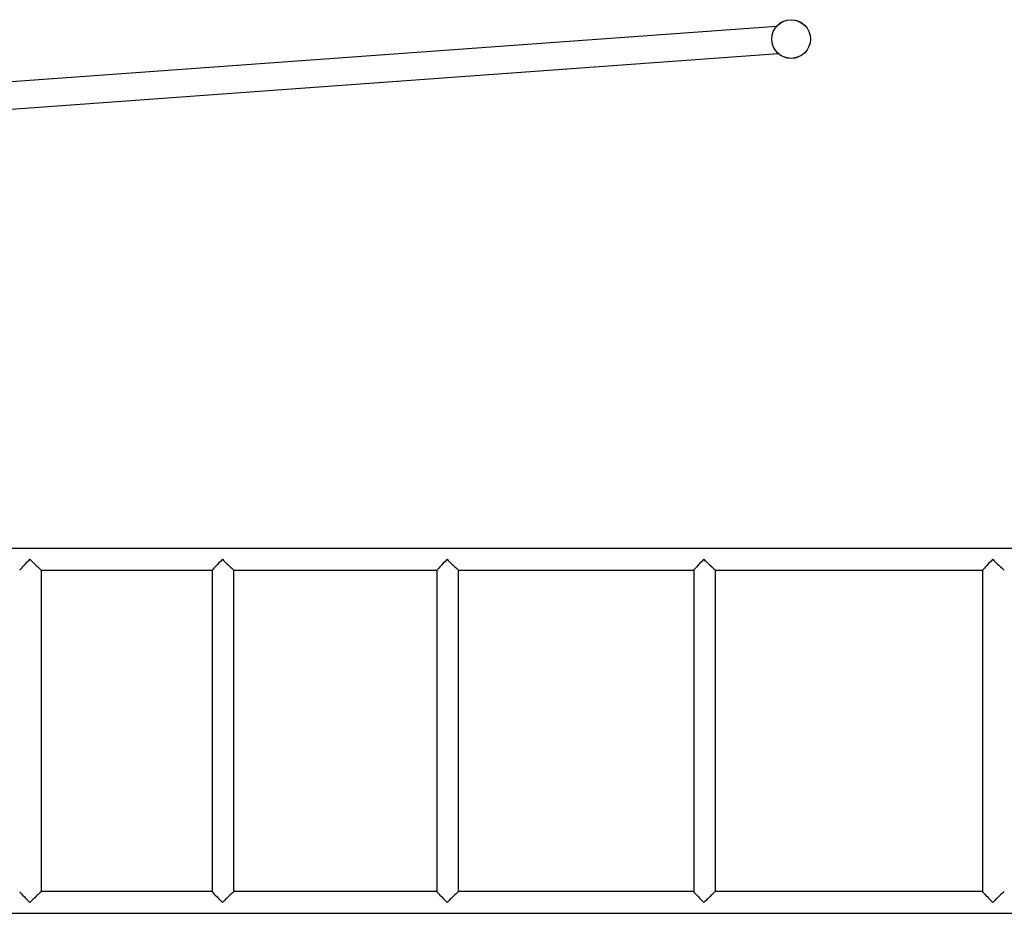
# Model space of a CAD drawing. Units: millimetres. Extents: x 5 to 415, y 5 to 292.
# Drawn here: x 123 to 153, y 179 to 207 of the extents above; entities that cross this region are included whole.
import ezdxf

# ---------------------------------------------------------------- set-up
doc = ezdxf.new("R2010")
doc.units = ezdxf.units.MM

msp = doc.modelspace()

# ---------------------------------------------------------------- linework, layer by layer
at = {"color": 7, "linetype": 'Continuous', "lineweight": 25}
for p, q in [((146.03257, 206.59329), (118.00749, 204.57036)), ((118.0686, 203.72457), (146.09261, 205.74741)), ((165.03563, 190.35876), (118.54182, 190.35876)), ((123.18177, 189.68476), (128.496, 189.68476)), ((123.18247, 179.68477), (123.18247, 189.68476)), ((128.496, 189.68546), (128.496, 179.68407)), ((129.1693, 189.68476), (135.48144, 189.68476)), ((129.17, 179.68477), (129.17, 189.68476)), ((135.48144, 189.68546), (135.48144, 179.68407)), ((136.15474, 189.68476), (143.4648, 189.68476)), ((136.15544, 179.68477), (136.15544, 189.68476)), ((143.4648, 189.68546), (143.4648, 179.68407)), ((144.1381, 189.68476), (152.44609, 189.68476)), ((144.1388, 179.68477), (144.1388, 189.68476)), ((152.44609, 189.68546), (152.44609, 179.68407)), ((128.496, 179.68477), (123.18177, 179.68477)), ((135.48144, 179.68477), (129.1693, 179.68477)), ((143.4648, 179.68477), (136.15474, 179.68477)), ((152.44609, 179.68477), (144.1381, 179.68477)), ((118.54181, 179.01077), (165.03624, 179.01077))]:
    msp.add_line(p, q, dxfattribs=at)
for radius in [0.603, 0.6]:
    msp.add_circle((146.49074, 206.20126), radius, dxfattribs=at)
for centre, major_axis, start_param, end_param in [((122.84547, 190.02176), (0.33682, 0.33682), 1.60304765, 3.10934133), ((122.84547, 190.02176), (-0.33682, 0.33682), 1.53854501, 3.10934133), ((128.833, 190.02176), (0.33682, 0.33682), 1.60304765, 3.10934133), ((128.833, 190.02176), (0.33682, -0.33682), 4.68013766, 6.25093399), ((135.81844, 190.02176), (0.33682, 0.33682), 1.60304765, 3.10934133), ((135.81844, 190.02176), (0.33682, -0.33682), 4.68013766, 6.25093399), ((143.8018, 190.02176), (0.33682, 0.33682), 1.60304765, 3.10934133), ((143.8018, 190.02176), (0.33682, -0.33682), 4.68013766, 6.25093399), ((152.78309, 190.02176), (0.33682, 0.33682), 1.60304765, 3.10934133), ((152.78309, 190.02176), (0.33682, -0.33682), 4.68013766, 6.25093399), ((122.84547, 179.34776), (-0.33682, 0.33682), 0.03225132, 1.53854501), ((122.84547, 179.34776), (0.33682, 0.33682), 0.03225132, 1.60304765), ((128.833, 179.34776), (0.33682, -0.33682), 3.17384397, 4.68013766), ((128.833, 179.34776), (0.33682, 0.33682), 0.03225132, 1.60304765), ((135.81844, 179.34776), (0.33682, -0.33682), 3.17384397, 4.68013766), ((135.81844, 179.34776), (0.33682, 0.33682), 0.03225132, 1.60304765), ((143.8018, 179.34776), (0.33682, -0.33682), 3.17384397, 4.68013766), ((143.8018, 179.34776), (0.33682, 0.33682), 0.03225132, 1.60304765), ((152.78309, 179.34776), (0.33682, -0.33682), 3.17384397, 4.68013766), ((152.78309, 179.34776), (0.33682, 0.33682), 0.03225132, 1.60304765)]:
    msp.add_ellipse(centre, major_axis=major_axis, ratio=0.03226251, start_param=start_param, end_param=end_param, dxfattribs=at)

doc.saveas('drawing.dxf')
